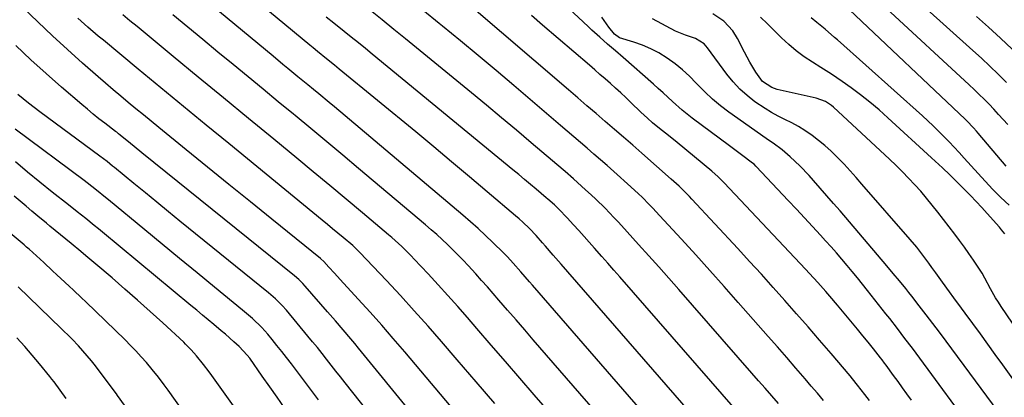
# Model space of a CAD drawing. Units: inches. Extents: x 1875354 to 1880617, y 474959 to 480354.
# Drawn here: x 1876148 to 1876505, y 477044 to 477181 of the extents above; entities that cross this region are included whole.
import ezdxf

# ---------------------------------------------------------------- set-up
doc = ezdxf.new("R2010")
doc.units = ezdxf.units.IN
doc.header["$MEASUREMENT"] = 0
doc.layers.add('7', color=7, linetype='Continuous')
doc.layers.add('8', color=7, linetype='Continuous')

msp = doc.modelspace()

# ---------------------------------------------------------------- linework, layer by layer
at = {"layer": '7', "color": 18}
for points in [[(1876402.05, 477026.58, 1878), (1876344.51, 477092.69, 1878), (1876341.67, 477095.96, 1878), (1876338.84, 477099.24, 1878), (1876337.77, 477100.5, 1878), (1876335.47, 477103.09, 1878), (1876333.08, 477105.6, 1878), (1876330.59, 477108, 1878), (1876329.3, 477109.16, 1878), (1876327.99, 477110.3, 1878), (1876317.73, 477118.99, 1878), (1876311.26, 477124.44, 1878), (1876304.78, 477129.87, 1878), (1876298.28, 477135.28, 1878), (1876291.76, 477140.67, 1878), (1876264.03, 477163.5, 1878), (1876262.33, 477164.89, 1878), (1876259.37, 477167.25, 1878), (1876256.09, 477169.91, 1878), (1876254.55, 477171.19, 1878), (1876253.31, 477172.21, 1878), (1876202.46, 477214.33, 1878)], [(1876390.11, 477020.6, 1876), (1876334.08, 477085.1, 1876), (1876333.04, 477086.3, 1876), (1876329.92, 477089.88, 1876), (1876327.15, 477093.03, 1876), (1876325.05, 477095.33, 1876), (1876323.59, 477096.81, 1876), (1876319.79, 477100.53, 1876), (1876317.12, 477103.09, 1876), (1876314.41, 477105.6, 1876), (1876311.64, 477108.06, 1876), (1876308.84, 477110.47, 1876), (1876262.3, 477149.74, 1876), (1876260.4, 477151.34, 1876), (1876256.59, 477154.51, 1876), (1876254.68, 477156.08, 1876), (1876252.66, 477157.74, 1876), (1876249.04, 477160.72, 1876), (1876245.42, 477163.71, 1876), (1876243.62, 477165.2, 1876), (1876240, 477168.19, 1876), (1876193.48, 477206.71, 1876)], [(1876456.37, 477043.18, 1886), (1876454.66, 477045.47, 1886), (1876452.04, 477048.85, 1886), (1876450.24, 477051.07, 1886), (1876449.32, 477052.16, 1886), (1876442.42, 477060.26, 1886), (1876438.27, 477065.11, 1886), (1876434.11, 477069.93, 1886), (1876429.91, 477074.74, 1886), (1876425.69, 477079.52, 1886), (1876421.45, 477084.28, 1886), (1876417.18, 477089.02, 1886), (1876412.88, 477093.73, 1886), (1876408.56, 477098.42, 1886), (1876391.96, 477116.31, 1886), (1876391.06, 477117.26, 1886), (1876389.24, 477119.13, 1886), (1876387.37, 477120.96, 1886), (1876384.47, 477123.6, 1886), (1876373.79, 477132.97, 1886), (1876370.49, 477135.86, 1886), (1876367.18, 477138.74, 1886), (1876363.86, 477141.61, 1886), (1876360.53, 477144.48, 1886), (1876357.2, 477147.35, 1886), (1876353.87, 477150.21, 1886), (1876350.54, 477153.07, 1886), (1876347.21, 477155.93, 1886), (1876310.35, 477187.55, 1886)], [(1876308.5, 477036.34, 1868), (1876287.77, 477060.91, 1868), (1876283.64, 477065.75, 1868), (1876279.46, 477070.56, 1868), (1876275.22, 477075.3, 1868), (1876270.94, 477080.01, 1868), (1876264.36, 477087.16, 1868), (1876262.32, 477089.38, 1868), (1876260.28, 477091.6, 1868), (1876258.4, 477093.65, 1868), (1876257.38, 477094.63, 1868), (1876257.2, 477094.78, 1868), (1876239.54, 477109.05, 1868), (1876231.78, 477115.33, 1868), (1876224.02, 477121.62, 1868), (1876216.28, 477127.92, 1868), (1876208.53, 477134.23, 1868), (1876198.62, 477142.32, 1868), (1876195.84, 477144.59, 1868), (1876193.06, 477146.86, 1868), (1876190.29, 477149.13, 1868), (1876187.51, 477151.41, 1868), (1876184.75, 477153.7, 1868), (1876182, 477156.01, 1868), (1876179.28, 477158.34, 1868), (1876176.57, 477160.7, 1868), (1876170.91, 477165.68, 1868), (1876165.43, 477170.58, 1868), (1876160.01, 477175.55, 1868), (1876154.67, 477180.61, 1868), (1876149.4, 477185.74, 1868)], [(1876371.51, 477022.54, 1874), (1876334.42, 477065.28, 1874), (1876331.3, 477068.87, 1874), (1876328.18, 477072.46, 1874), (1876325.06, 477076.05, 1874), (1876321.94, 477079.64, 1874), (1876319.83, 477082.06, 1874), (1876317.75, 477084.43, 1874), (1876315.66, 477086.79, 1874), (1876313.55, 477089.14, 1874), (1876310.78, 477092.19, 1874), (1876308.95, 477094.14, 1874), (1876307.1, 477096.06, 1874), (1876305.21, 477097.95, 1874), (1876303.3, 477099.82, 1874), (1876301.35, 477101.64, 1874), (1876299.38, 477103.44, 1874), (1876297.37, 477105.21, 1874), (1876295.35, 477106.95, 1874), (1876271, 477127.48, 1874), (1876265.27, 477132.3, 1874), (1876259.52, 477137.1, 1874), (1876253.76, 477141.88, 1874), (1876247.99, 477146.64, 1874), (1876247.38, 477147.14, 1874), (1876241.9, 477151.64, 1874), (1876236.43, 477156.15, 1874), (1876230.96, 477160.65, 1874), (1876225.5, 477165.16, 1874), (1876220.03, 477169.67, 1874), (1876214.57, 477174.19, 1874), (1876209.11, 477178.7, 1874), (1876203.65, 477183.22, 1874)], [(1876423.37, 477042.15, 1882), (1876420.98, 477044.91, 1882), (1876418.57, 477047.67, 1882), (1876416.17, 477050.43, 1882), (1876413.75, 477053.18, 1882), (1876387.17, 477083.49, 1882), (1876383.56, 477087.59, 1882), (1876379.93, 477091.69, 1882), (1876376.29, 477095.76, 1882), (1876372.64, 477099.83, 1882), (1876368.45, 477104.48, 1882), (1876365.29, 477107.93, 1882), (1876363.69, 477109.63, 1882), (1876360.44, 477113, 1882), (1876357.1, 477116.27, 1882), (1876355.39, 477117.87, 1882), (1876353.38, 477119.73, 1882), (1876351.91, 477121.07, 1882), (1876348.95, 477123.71, 1882), (1876345.95, 477126.3, 1882), (1876342.93, 477128.88, 1882), (1876341.42, 477130.17, 1882), (1876333.68, 477136.75, 1882), (1876328.29, 477141.31, 1882), (1876322.89, 477145.85, 1882), (1876317.45, 477150.36, 1882), (1876312.01, 477154.85, 1882), (1876288.08, 477174.47, 1882), (1876283.85, 477177.91, 1882), (1876279.62, 477181.33, 1882), (1876275.36, 477184.72, 1882)], [(1876439.64, 477043.27, 1884), (1876437.46, 477045.88, 1884), (1876435.25, 477048.47, 1884), (1876433.02, 477051.06, 1884), (1876429.68, 477054.93, 1884), (1876426.34, 477058.8, 1884), (1876422.97, 477062.65, 1884), (1876419.6, 477066.49, 1884), (1876408.7, 477078.85, 1884), (1876403.6, 477084.61, 1884), (1876398.48, 477090.35, 1884), (1876393.32, 477096.05, 1884), (1876388.15, 477101.74, 1884), (1876380.23, 477110.39, 1884), (1876377.73, 477113.07, 1884), (1876376.46, 477114.38, 1884), (1876373.87, 477116.97, 1884), (1876372.55, 477118.24, 1884), (1876369.86, 477120.72, 1884), (1876363.58, 477126.34, 1884), (1876361.2, 477128.46, 1884), (1876358.81, 477130.56, 1884), (1876356.4, 477132.66, 1884), (1876353.99, 477134.75, 1884), (1876351.57, 477136.82, 1884), (1876349.15, 477138.9, 1884), (1876346.73, 477140.97, 1884), (1876344.31, 477143.05, 1884), (1876327.34, 477157.54, 1884), (1876320.92, 477162.98, 1884), (1876314.47, 477168.39, 1884), (1876307.99, 477173.76, 1884), (1876301.48, 477179.1, 1884), (1876300.25, 477180.09, 1884), (1876294.32, 477184.89, 1884)], [(1876524.68, 477047.1, 1896), (1876504.14, 477077.35, 1896), (1876503.12, 477078.92, 1896), (1876502.13, 477080.51, 1896), (1876500.29, 477083.77, 1896), (1876498.24, 477087.68, 1896), (1876497.29, 477089.44, 1896), (1876496.58, 477090.56, 1896), (1876494.09, 477094.21, 1896), (1876492.45, 477096.58, 1896), (1876490.78, 477098.92, 1896), (1876489.08, 477101.24, 1896), (1876487.35, 477103.54, 1896), (1876481.17, 477111.62, 1896), (1876479.16, 477114.17, 1896), (1876477.1, 477116.68, 1896), (1876474.98, 477119.14, 1896), (1876472.81, 477121.55, 1896), (1876470.57, 477123.91, 1896), (1876468.31, 477126.23, 1896), (1876465.99, 477128.51, 1896), (1876463.64, 477130.75, 1896), (1876443.3, 477149.69, 1896), (1876442.63, 477150.26, 1896), (1876440.39, 477151.7, 1896), (1876437.04, 477152.9, 1896), (1876422.93, 477156.14, 1896), (1876420.96, 477156.76, 1896), (1876417.52, 477158.95, 1896), (1876415.14, 477162.36, 1896), (1876413.01, 477165.98, 1896), (1876411.03, 477169.69, 1896), (1876408.5, 477174.64, 1896), (1876406.82, 477177.37, 1896), (1876403.54, 477180.87, 1896), (1876399.58, 477183.58, 1896)], [(1876505.92, 477128.27, 1902), (1876495.75, 477140.29, 1902), (1876495.2, 477140.94, 1902), (1876494.06, 477142.21, 1902), (1876491.68, 477144.67, 1902), (1876491.06, 477145.27, 1902), (1876449.13, 477184.96, 1902)], [(1876506.6, 477143.33, 1904), (1876504.9, 477145.2, 1904), (1876503.2, 477147.06, 1904), (1876501.47, 477148.9, 1904), (1876499.73, 477150.73, 1904), (1876497.96, 477152.53, 1904), (1876496.17, 477154.31, 1904), (1876494.35, 477156.06, 1904), (1876492.51, 477157.79, 1904), (1876462.43, 477185.61, 1904)], [(1876506.04, 477158.66, 1906), (1876503.06, 477161.62, 1906), (1876500.04, 477164.54, 1906), (1876496.98, 477167.41, 1906), (1876493.88, 477170.25, 1906), (1876475.99, 477186.32, 1906)], [(1876352.85, 477024.48, 1872), (1876334.75, 477045.34, 1872), (1876329.54, 477051.34, 1872), (1876324.34, 477057.35, 1872), (1876319.14, 477063.35, 1872), (1876313.94, 477069.36, 1872), (1876310.49, 477073.35, 1872), (1876306.99, 477077.35, 1872), (1876303.47, 477081.32, 1872), (1876299.9, 477085.24, 1872), (1876296.3, 477089.14, 1872), (1876291.25, 477094.55, 1872), (1876290.14, 477095.72, 1872), (1876286.71, 477099.1, 1872), (1876283.13, 477102.33, 1872), (1876281.91, 477103.38, 1872), (1876272.48, 477111.32, 1872), (1876266.53, 477116.32, 1872), (1876260.57, 477121.31, 1872), (1876254.58, 477126.27, 1872), (1876248.59, 477131.21, 1872), (1876240.28, 477138.04, 1872), (1876231.14, 477145.55, 1872), (1876222.01, 477153.06, 1872), (1876212.89, 477160.58, 1872), (1876203.76, 477168.11, 1872), (1876190.69, 477178.9, 1872), (1876188.11, 477181.03, 1872), (1876185.52, 477183.16, 1872)], [(1876471.59, 477043.39, 1888), (1876469.97, 477045.63, 1888), (1876468.35, 477047.86, 1888), (1876466.73, 477050.1, 1888), (1876465.1, 477052.33, 1888), (1876462.44, 477056, 1888), (1876461.85, 477056.79, 1888), (1876460.96, 477057.98, 1888), (1876460.35, 477058.76, 1888), (1876457.8, 477061.98, 1888), (1876456.36, 477063.78, 1888), (1876453.46, 477067.36, 1888), (1876451.99, 477069.13, 1888), (1876444.79, 477077.8, 1888), (1876441.95, 477081.15, 1888), (1876440.51, 477082.81, 1888), (1876437.59, 477086.08, 1888), (1876434.62, 477089.32, 1888), (1876433.12, 477090.92, 1888), (1876403.65, 477122.23, 1888), (1876401.48, 477124.42, 1888), (1876399.17, 477126.48, 1888), (1876386.62, 477136.81, 1888), (1876383.44, 477139.41, 1888), (1876380.24, 477141.98, 1888), (1876377.69, 477144.04, 1888), (1876375.82, 477145.66, 1888), (1876373.43, 477147.92, 1888), (1876369.81, 477151.43, 1888), (1876367.99, 477153.17, 1888), (1876366.15, 477154.89, 1888), (1876364.28, 477156.59, 1888), (1876362.4, 477158.26, 1888), (1876360.51, 477159.92, 1888), (1876358.61, 477161.58, 1888), (1876356.7, 477163.22, 1888), (1876354.79, 477164.87, 1888), (1876337.76, 477179.47, 1888), (1876333.78, 477182.88, 1888)], [(1876507.55, 477033.16, 1892), (1876484.14, 477064.79, 1892), (1876481.75, 477067.99, 1892), (1876479.34, 477071.19, 1892), (1876476.9, 477074.37, 1892), (1876474.45, 477077.54, 1892), (1876471.72, 477081.05, 1892), (1876470.62, 477082.45, 1892), (1876469.51, 477083.84, 1892), (1876467.27, 477086.6, 1892), (1876465.01, 477089.34, 1892), (1876462.71, 477092.05, 1892), (1876445.71, 477112, 1892), (1876443.33, 477114.78, 1892), (1876440.94, 477117.54, 1892), (1876438.53, 477120.29, 1892), (1876436.1, 477123.02, 1892), (1876434.48, 477124.85, 1892), (1876431.14, 477128.38, 1892), (1876427.6, 477131.71, 1892), (1876424.7, 477134.24, 1892), (1876421.38, 477136.56, 1892), (1876419.69, 477137.68, 1892), (1876418.85, 477138.26, 1892), (1876405.31, 477147.91, 1892), (1876402.29, 477150.21, 1892), (1876399.37, 477152.63, 1892), (1876396.61, 477155.23, 1892), (1876393.95, 477157.95, 1892), (1876393.49, 477158.44, 1892), (1876391.06, 477160.91, 1892), (1876388.53, 477163.26, 1892), (1876385.83, 477165.42, 1892), (1876383.03, 477167.46, 1892), (1876379.95, 477169.36, 1892), (1876377.06, 477170.9, 1892), (1876374.04, 477172.18, 1892), (1876370.93, 477173.28, 1892), (1876365.7, 477174.87, 1892), (1876363.87, 477176.13, 1892), (1876361.82, 477178.73, 1892), (1876359.23, 477182.36, 1892)], [(1876521.91, 477032.08, 1894), (1876504.71, 477056.2, 1894), (1876502.02, 477059.96, 1894), (1876499.31, 477063.72, 1894), (1876496.59, 477067.45, 1894), (1876493.86, 477071.19, 1894), (1876491.13, 477074.89, 1894), (1876489.75, 477076.76, 1894), (1876486.99, 477080.5, 1894), (1876485.37, 477082.69, 1894), (1876482.87, 477086.12, 1894), (1876480.41, 477089.57, 1894), (1876479.03, 477091.53, 1894), (1876477.95, 477093.03, 1894), (1876475.76, 477095.98, 1894), (1876473.49, 477098.88, 1894), (1876471.12, 477101.7, 1894), (1876453.64, 477121.76, 1894), (1876451.5, 477124.18, 1894), (1876449.33, 477126.58, 1894), (1876447.13, 477128.94, 1894), (1876444.56, 477131.63, 1894), (1876442.43, 477133.72, 1894), (1876440.23, 477135.73, 1894), (1876437.93, 477137.62, 1894), (1876435.56, 477139.43, 1894), (1876432.9, 477141.26, 1894), (1876430.58, 477142.71, 1894), (1876428.18, 477144.02, 1894), (1876425.72, 477145.24, 1894), (1876423.25, 477146.46, 1894), (1876420.84, 477147.76, 1894), (1876418.5, 477149.18, 1894), (1876414.8, 477151.67, 1894), (1876411.98, 477153.86, 1894), (1876409.31, 477156.22, 1894), (1876406.9, 477158.83, 1894), (1876404.65, 477161.62, 1894), (1876397.67, 477171.24, 1894), (1876396.43, 477172.63, 1894), (1876393.29, 477174.6, 1894), (1876389.59, 477175.77, 1894), (1876387.19, 477176.72, 1894), (1876386.03, 477177.29, 1894), (1876377.68, 477181.75, 1894)], [(1876505.44, 477103.67, 1898), (1876504.29, 477105.15, 1898), (1876503.48, 477106.1, 1898), (1876499.11, 477111.07, 1898), (1876497.13, 477113.28, 1898), (1876495.12, 477115.46, 1898), (1876493.07, 477117.6, 1898), (1876491, 477119.72, 1898), (1876488.07, 477122.63, 1898), (1876485.49, 477125.15, 1898), (1876482.88, 477127.65, 1898), (1876480.24, 477130.11, 1898), (1876478.92, 477131.34, 1898), (1876463.06, 477145.86, 1898), (1876459.83, 477148.71, 1898), (1876456.53, 477151.48, 1898), (1876453.14, 477154.13, 1898), (1876449.68, 477156.7, 1898), (1876446.42, 477159.02, 1898), (1876442.61, 477161.64, 1898), (1876438.7, 477164.11, 1898), (1876435.64, 477165.98, 1898), (1876432.65, 477167.95, 1898), (1876429.78, 477170.07, 1898), (1876427.08, 477172.39, 1898), (1876424.49, 477174.86, 1898), (1876421.96, 477177.41, 1898), (1876419.4, 477179.93, 1898), (1876416.79, 477182.39, 1898)], [(1876508.18, 477170.71, 1908), (1876503.91, 477174.75, 1908), (1876499.55, 477178.7, 1908), (1876495.14, 477182.6, 1908)], [(1876310.07, 477014.43, 1866), (1876271.02, 477062.24, 1866), (1876269.65, 477063.92, 1866), (1876268.27, 477065.58, 1866), (1876265.47, 477068.89, 1866), (1876262.65, 477072.18, 1866), (1876259.81, 477075.45, 1866), (1876251.72, 477084.74, 1866), (1876250.8, 477085.75, 1866), (1876249.34, 477087.19, 1866), (1876247.79, 477088.53, 1866), (1876192.42, 477133.16, 1866), (1876189.67, 477135.39, 1866), (1876188.29, 477136.5, 1866), (1876184.61, 477139.52, 1866), (1876183.96, 477140.04, 1866), (1876183.31, 477140.55, 1866), (1876182.86, 477140.89, 1866), (1876179, 477143.83, 1866), (1876176.86, 477145.49, 1866), (1876174.74, 477147.17, 1866), (1876172.65, 477148.89, 1866), (1876170.59, 477150.64, 1866), (1876163.32, 477156.9, 1866), (1876157.7, 477161.85, 1866), (1876152.14, 477166.89, 1866), (1876146.68, 477172.03, 1866)], [(1876294.93, 477013.31, 1864), (1876266.17, 477049.68, 1864), (1876264.49, 477051.81, 1864), (1876262.81, 477053.93, 1864), (1876261.13, 477056.06, 1864), (1876259.46, 477058.19, 1864), (1876257.77, 477060.3, 1864), (1876256.08, 477062.42, 1864), (1876254.37, 477064.51, 1864), (1876252.64, 477066.6, 1864), (1876244.85, 477075.98, 1864), (1876243.36, 477077.68, 1864), (1876240.95, 477080.07, 1864), (1876239.25, 477081.56, 1864), (1876238.38, 477082.29, 1864), (1876206.25, 477108.33, 1864), (1876202.06, 477111.74, 1864), (1876197.87, 477115.15, 1864), (1876193.69, 477118.57, 1864), (1876189.52, 477121.99, 1864), (1876182.48, 477127.78, 1864), (1876181.82, 477128.31, 1864), (1876179.84, 477129.9, 1864), (1876177.15, 477131.94, 1864), (1876155.36, 477148.02, 1864), (1876153.34, 477149.53, 1864), (1876151.35, 477151.07, 1864), (1876149.39, 477152.64, 1864), (1876147.44, 477154.23, 1864)], [(1876256.46, 477043.45, 1862), (1876246.65, 477056.54, 1862), (1876244.94, 477058.79, 1862), (1876243.21, 477061.02, 1862), (1876241.44, 477063.21, 1862), (1876239.66, 477065.4, 1862), (1876238.07, 477067.3, 1862), (1876235.98, 477069.67, 1862), (1876232.58, 477072.97, 1862), (1876228.99, 477076.06, 1862), (1876218.77, 477084.41, 1862), (1876212.44, 477089.59, 1862), (1876206.12, 477094.78, 1862), (1876199.8, 477099.98, 1862), (1876193.49, 477105.18, 1862), (1876180.34, 477116.03, 1862), (1876179.25, 477116.93, 1862), (1876175.93, 477119.58, 1862), (1876172.57, 477122.17, 1862), (1876171.44, 477123.02, 1862), (1876146.49, 477141.67, 1862)], [(1876229.27, 477036.23, 1858), (1876217.81, 477052.3, 1858), (1876216.82, 477053.65, 1858), (1876214.8, 477056.33, 1858), (1876212.27, 477059.5, 1858), (1876210.35, 477061.67, 1858), (1876208.31, 477063.72, 1858), (1876207.61, 477064.38, 1858), (1876200.01, 477071.4, 1858), (1876195.47, 477075.54, 1858), (1876190.9, 477079.64, 1858), (1876186.29, 477083.68, 1858), (1876181.64, 477087.69, 1858), (1876175.76, 477092.7, 1858), (1876172.12, 477095.77, 1858), (1876170.28, 477097.29, 1858), (1876166.76, 477100.16, 1858), (1876162.91, 477103.31, 1858), (1876159.07, 477106.48, 1858), (1876157.8, 477107.55, 1858), (1876154.73, 477110.14, 1858), (1876152.57, 477111.97, 1858), (1876150.4, 477113.8, 1858), (1876148.23, 477115.62, 1858), (1876146.05, 477117.44, 1858)], [(1876225.26, 477014.1, 1856), (1876201.93, 477046.95, 1856), (1876200.54, 477048.88, 1856), (1876198.42, 477051.75, 1856), (1876196.18, 477054.52, 1856), (1876194.06, 477057, 1856), (1876192.19, 477059.12, 1856), (1876190.29, 477061.2, 1856), (1876188.34, 477063.22, 1856), (1876186.34, 477065.21, 1856), (1876172.06, 477079.06, 1856), (1876170.58, 477080.48, 1856), (1876167.58, 477083.29, 1856), (1876166.07, 477084.68, 1856), (1876163.04, 477087.45, 1856), (1876161.54, 477088.85, 1856), (1876160.04, 477090.26, 1856), (1876156.85, 477093.29, 1856), (1876154.21, 477095.75, 1856), (1876151.52, 477098.15, 1856), (1876150.61, 477098.93, 1856), (1876149.69, 477099.7, 1856), (1876135.96, 477111.13, 1856)], [(1876186.09, 477041.59, 1854), (1876183.61, 477045.07, 1854), (1876183.19, 477045.65, 1854), (1876182.77, 477046.22, 1854), (1876175.6, 477055.77, 1854), (1876174.14, 477057.65, 1854), (1876171.07, 477061.3, 1854), (1876169.46, 477063.06, 1854), (1876167.12, 477065.51, 1854), (1876165.66, 477066.99, 1854), (1876164.14, 477068.42, 1854), (1876163.64, 477068.9, 1854), (1876163.14, 477069.38, 1854), (1876147.6, 477084.5, 1854)], [(1876164.93, 477043.92, 1852), (1876162.78, 477046.99, 1852), (1876160.58, 477050.02, 1852), (1876159.81, 477051.01, 1852), (1876159.03, 477051.98, 1852), (1876155.33, 477056.52, 1852), (1876152.65, 477059.72, 1852), (1876149.92, 477062.88, 1852), (1876147.12, 477065.97, 1852)]]:
    msp.add_polyline3d(points, dxfattribs=at)
at = {"layer": '8', "color": 18}
for points in [[(1876495.71, 477029.9, 1890), (1876473.28, 477060.36, 1890), (1876471.94, 477062.18, 1890), (1876469.23, 477065.79, 1890), (1876466.48, 477069.38, 1890), (1876463.71, 477072.94, 1890), (1876462.32, 477074.72, 1890), (1876455.7, 477083.11, 1890), (1876453.85, 477085.42, 1890), (1876452, 477087.72, 1890), (1876450.12, 477090.01, 1890), (1876448.23, 477092.28, 1890), (1876446.32, 477094.53, 1890), (1876444.39, 477096.76, 1890), (1876442.43, 477098.97, 1890), (1876440.45, 477101.17, 1890), (1876438.63, 477103.17, 1890), (1876435.72, 477106.35, 1890), (1876432.8, 477109.51, 1890), (1876429.86, 477112.67, 1890), (1876426.91, 477115.81, 1890), (1876415.31, 477128.13, 1890), (1876415.15, 477128.3, 1890), (1876414.48, 477128.96, 1890), (1876413.94, 477129.41, 1890), (1876409.96, 477132.4, 1890), (1876407.06, 477134.58, 1890), (1876405.6, 477135.67, 1890), (1876392.05, 477145.73, 1890), (1876388.39, 477148.63, 1890), (1876384.91, 477151.73, 1890), (1876381.48, 477154.91, 1890), (1876379.75, 477156.48, 1890), (1876378.01, 477158.03, 1890), (1876367.06, 477167.68, 1890), (1876364.22, 477170.07, 1890), (1876361.39, 477172.48, 1890), (1876358.51, 477175.08, 1890), (1876355.69, 477177.67, 1890), (1876354.28, 477178.97, 1890), (1876347.28, 477185.48, 1890)], [(1876320.48, 477042.14, 1870), (1876313.65, 477050.05, 1870), (1876306.83, 477057.98, 1870), (1876301.15, 477064.6, 1870), (1876296.23, 477070.23, 1870), (1876291.26, 477075.83, 1870), (1876286.21, 477081.34, 1870), (1876281.11, 477086.82, 1870), (1876271.55, 477096.93, 1870), (1876270.06, 477098.4, 1870), (1876268.9, 477099.44, 1870), (1876265.47, 477102.33, 1870), (1876263.55, 477103.94, 1870), (1876261.63, 477105.54, 1870), (1876259.71, 477107.14, 1870), (1876257.78, 477108.73, 1870), (1876224.03, 477136.44, 1870), (1876215.8, 477143.2, 1870), (1876207.57, 477149.97, 1870), (1876199.34, 477156.74, 1870), (1876191.11, 477163.51, 1870), (1876178.46, 477173.93, 1870), (1876176.57, 477175.5, 1870), (1876172.83, 477178.69, 1870), (1876169.15, 477181.95, 1870)], [(1876407.91, 477039.88, 1880), (1876365.78, 477088.11, 1880), (1876363.63, 477090.56, 1880), (1876361.48, 477093.02, 1880), (1876359.32, 477095.46, 1880), (1876356.57, 477098.57, 1880), (1876354.7, 477100.68, 1880), (1876352.82, 477102.79, 1880), (1876350.94, 477104.89, 1880), (1876349.05, 477106.99, 1880), (1876346.76, 477109.54, 1880), (1876343.69, 477112.71, 1880), (1876342.08, 477114.23, 1880), (1876339.72, 477116.29, 1880), (1876339.13, 477116.8, 1880), (1876335.5, 477119.88, 1880), (1876333.38, 477121.66, 1880), (1876331.25, 477123.45, 1880), (1876329.12, 477125.22, 1880), (1876326.98, 477126.99, 1880), (1876276.02, 477168.95, 1880), (1876273.49, 477171.02, 1880), (1876270.95, 477173.08, 1880), (1876268.4, 477175.13, 1880), (1876265.84, 477177.17, 1880), (1876262.12, 477180.11, 1880), (1876259.3, 477182.35, 1880)], [(1876507.03, 477114.11, 1900), (1876504.06, 477116.9, 1900), (1876501.17, 477119.79, 1900), (1876498.38, 477122.77, 1900), (1876490.75, 477131.21, 1900), (1876488.93, 477133.2, 1900), (1876487.09, 477135.18, 1900), (1876485.23, 477137.13, 1900), (1876483.36, 477139.06, 1900), (1876481.45, 477140.97, 1900), (1876479.52, 477142.85, 1900), (1876477.56, 477144.69, 1900), (1876475.57, 477146.5, 1900), (1876444.81, 477174.06, 1900), (1876443.73, 477175.01, 1900), (1876440.24, 477177.96, 1900), (1876437.24, 477180.45, 1900), (1876435.24, 477182.12, 1900)], [(1876244.16, 477040.57, 1860), (1876241.49, 477044.41, 1860), (1876238.8, 477048.24, 1860), (1876236.11, 477052.07, 1860), (1876231.53, 477058.54, 1860), (1876230.67, 477059.69, 1860), (1876227.74, 477062.83, 1860), (1876225.79, 477064.58, 1860), (1876222.75, 477067.25, 1860), (1876221.21, 477068.57, 1860), (1876218.59, 477070.76, 1860), (1876216.5, 477072.5, 1860), (1876214.41, 477074.23, 1860), (1876212.32, 477075.97, 1860), (1876210.23, 477077.71, 1860), (1876178.2, 477104.28, 1860), (1876176.67, 477105.54, 1860), (1876175.13, 477106.79, 1860), (1876172.04, 477109.28, 1860), (1876168.92, 477111.74, 1860), (1876165.81, 477114.2, 1860), (1876159.88, 477118.88, 1860), (1876155.39, 477122.48, 1860), (1876150.94, 477126.13, 1860), (1876146.54, 477129.85, 1860)]]:
    msp.add_polyline3d(points, dxfattribs=at)

doc.saveas('drawing.dxf')
